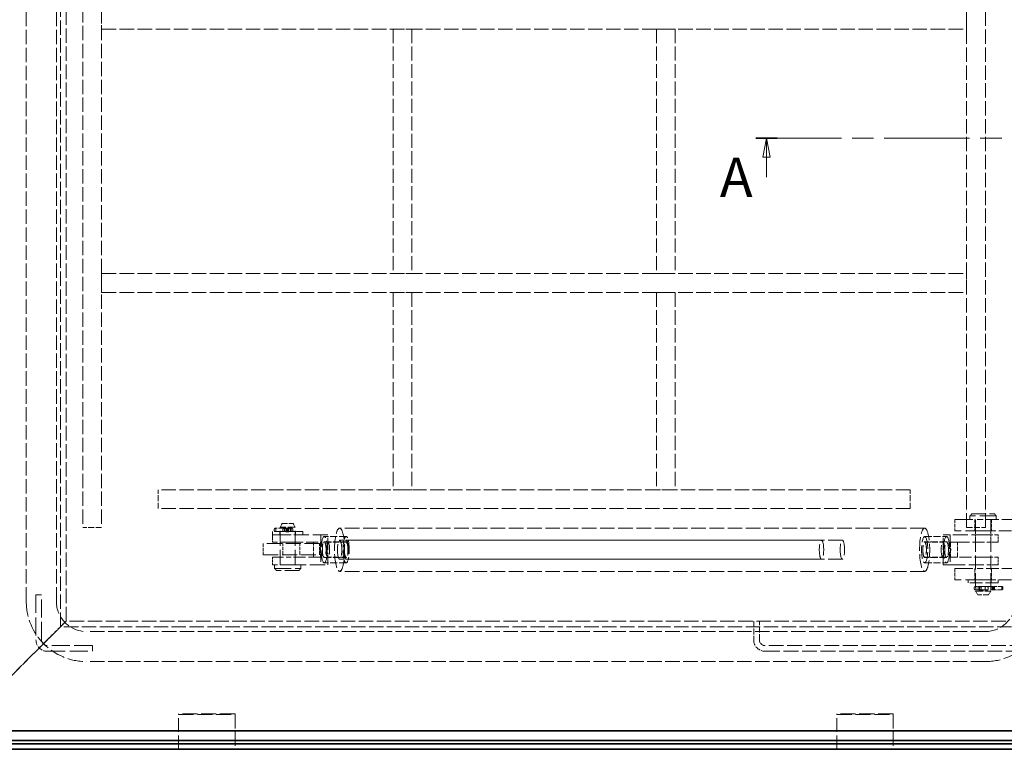
# Model space of a CAD drawing. Units: millimetres. Extents: x 0 to 2885, y 0 to 1680.
# Drawn here: x 400 to 923, y 379 to 767 of the extents above; entities that cross this region are included whole.
import ezdxf

# ---------------------------------------------------------------- set-up
doc = ezdxf.new("R2010")
doc.units = ezdxf.units.MM
doc.header["$LTSCALE"] = 4
doc.linetypes.add('CHAIN', pattern=[0.7087, 0.4724, -0.0591, 0.1181, -0.0591])
doc.linetypes.add('DASHED_SPACE', pattern=[0.2067, 0.1654, -0.0413])
for name, color, linetype, lineweight, true_color in [('Kóta (ISO)', 5, 'Continuous', 9, 0x0000ff), ('Skrytá (ISO)', 7, 'DASHED_SPACE', 9, 0x0080c0), ('Čára řezu (ISO)', 3, 'CHAIN', 18, 0x00ff00)]:
    doc.layers.add(name, color=color, linetype=linetype, lineweight=lineweight, true_color=true_color)
doc.layers.add('Viditelná (ISO)', color=7, linetype='Continuous', lineweight=35)
doc.styles.add('Text popisu (ISO)', font='TAHOMA.TTF')
doc.styles.add('Text poznámky (ISO)', font='TAHOMA.TTF')
doc.dimstyles.new('Výchozí (ISO)', dxfattribs={"dimscale": 4, "dimtxt": 3.5, "dimasz": 2.5, "dimexe": 1, "dimexo": 0, "dimgap": 0.762, "dimtad": 1, "dimrnd": 1e-08, "dimtxsty": 'Text poznámky (ISO)', "dimcen": 0.09, "dimdle": 10, "dimclrd": 256, "dimclre": 256, "dimclrt": 256, "dimazin": 2, "dimtfac": 1.001486, "dimtmove": 0, "dimatfit": 3, "dimfxl": 1, "dimtolj": 1, "dimlwd": -1, "dimlwe": -1, "dimarcsym": 0})

# ---------------------------------------------------------------- blocks, each defined once
blk = doc.blocks.new('*D27')
at = {"layer": 'Defpoints', "color": 0, "transparency": 16777216}
for p in [(356.21, 378.62), (992.21, 378.62), (992.21, 266.62)]:
    blk.add_point(p, dxfattribs=at)
at = {"layer": 'Kóta (ISO)', "transparency": 16777216}
for p, q in [((356.21, 378.62), (356.21, 262.62)), ((992.21, 378.62), (992.21, 262.62)), ((366.21, 266.62), (982.21, 266.62))]:
    blk.add_line(p, q, dxfattribs=at)
for points in [[(366.21, 268.29), (366.21, 264.95), (356.21, 266.62)], [(982.21, 268.29), (982.21, 264.95), (992.21, 266.62)]]:
    blk.add_solid(points, dxfattribs=at)
at = {"layer": 'Kóta (ISO)', "transparency": 16777216, "insert": (659.16, 284.25), "char_height": 14, "attachment_point": 1, "style": 'Text poznámky (ISO)'}
blk.add_mtext('\\A1;636', dxfattribs=at)
blk = doc.blocks.new('*D28')
at = {"layer": 'Defpoints', "color": 0, "transparency": 16777216}
for p in [(1099.07, 425.12), (356.21, 378.62), (356.21, 170.62)]:
    blk.add_point(p, dxfattribs=at)
at = {"layer": 'Kóta (ISO)', "transparency": 16777216}
for p, q in [((1099.07, 425.12), (1099.07, 166.62)), ((356.21, 378.62), (356.21, 166.62)), ((1089.07, 170.62), (366.21, 170.62))]:
    blk.add_line(p, q, dxfattribs=at)
for points in [[(366.21, 172.29), (366.21, 168.95), (356.21, 170.62)], [(1089.07, 172.29), (1089.07, 168.95), (1099.07, 170.62)]]:
    blk.add_solid(points, dxfattribs=at)
at = {"layer": 'Kóta (ISO)', "transparency": 16777216, "insert": (662.88, 188.25), "char_height": 14, "attachment_point": 1, "style": 'Text poznámky (ISO)'}
blk.add_mtext('\\A1;743', dxfattribs=at)
blk = doc.blocks.new('*D29')
at = {"layer": 'Defpoints', "color": 0, "transparency": 16777216}
for p in [(1026.21, 430.62), (356.21, 378.62), (356.21, 222.62)]:
    blk.add_point(p, dxfattribs=at)
at = {"layer": 'Kóta (ISO)', "transparency": 16777216}
for p, q in [((1026.21, 430.62), (1026.21, 218.62)), ((356.21, 378.62), (356.21, 218.62)), ((1016.21, 222.62), (366.21, 222.62))]:
    blk.add_line(p, q, dxfattribs=at)
for points in [[(366.21, 224.29), (366.21, 220.95), (356.21, 222.62)], [(1016.21, 224.29), (1016.21, 220.95), (1026.21, 222.62)]]:
    blk.add_solid(points, dxfattribs=at)
at = {"layer": 'Kóta (ISO)', "transparency": 16777216, "insert": (663.24, 240.24), "char_height": 14, "attachment_point": 1, "style": 'Text poznámky (ISO)'}
blk.add_mtext('\\A1;670', dxfattribs=at)
blk = doc.blocks.new('2dPrevedenyRez0')
at = {"layer": 'Čára řezu (ISO)', "linetype": 'CHAIN', "ltscale": 6.014769}
blk.add_line((197.8, 175.9), (260.3, 175.9), dxfattribs=at)
at = {"layer": 'Čára řezu (ISO)', "linetype": 'Continuous', "lineweight": 35}
for p, q in [((197.8, 175.9), (200.63, 175.9)), ((257.48, 175.9), (260.3, 175.9))]:
    blk.add_line(p, q, dxfattribs=at)
at = {"layer": 'Čára řezu (ISO)', "linetype": 'Continuous'}
for p, q in [((199.21, 175.9), (198.71, 173.4)), ((199.21, 173.4), (199.21, 175.9)), ((199.71, 173.4), (199.21, 175.9)), ((258.89, 175.9), (258.39, 173.4)), ((258.89, 173.4), (258.89, 175.9)), ((259.39, 173.4), (258.89, 175.9)), ((198.71, 173.4), (199.71, 173.4)), ((199.21, 170.71), (199.21, 173.4)), ((258.39, 173.4), (259.39, 173.4)), ((258.89, 170.71), (258.89, 173.4))]:
    blk.add_line(p, q, dxfattribs=at)
at = {"layer": 'Čára řezu (ISO)', "linetype": 'Continuous', "flags": 128}
for points in [[(199.71, 173.4), (199.21, 175.9), (198.71, 173.4), (199.71, 173.4)], [(259.39, 173.4), (258.89, 175.9), (258.39, 173.4), (259.39, 173.4)]]:
    blk.add_lwpolyline(points, dxfattribs=at)
at = {"layer": 'Čára řezu (ISO)'}
for points in [[(199.71, 173.4), (199.21, 175.9), (198.71, 173.4), (199.71, 173.4)], [(259.39, 173.4), (258.89, 175.9), (258.39, 173.4), (259.39, 173.4)]]:
    blk.add_solid(points, dxfattribs=at)
at = {"layer": 'Čára řezu (ISO)', "char_height": 5.25, "attachment_point": 7, "style": 'Text popisu (ISO)'}
for insert in [(193.01, 166.44), (256.66, 162.15)]:
    blk.add_mtext('A', dxfattribs=dict(at, insert=insert))

msp = doc.modelspace()

# ---------------------------------------------------------------- linework, layer by layer
at = {"layer": 'Skrytá (ISO)', "ltscale": 11.540612}
for p, q in [((421.3559, 443.7627), (421.3559, 949.477)), ((927.0701, 443.7627), (421.3559, 443.7627))]:
    msp.add_line(p, q, dxfattribs=at)
at = {"layer": 'Skrytá (ISO)', "ltscale": 11.622992}
for p, q in [((424.3559, 446.7627), (424.3559, 946.477)), ((924.0701, 446.7627), (424.3559, 446.7627))]:
    msp.add_line(p, q, dxfattribs=at)
at = {"layer": 'Skrytá (ISO)', "ltscale": 11.562652}
for p, q in [((403.213, 457.2627), (403.213, 935.2627)), ((419.213, 457.2627), (419.213, 935.2627)), ((913.213, 441.2627), (435.213, 441.2627)), ((913.213, 425.2627), (435.213, 425.2627))]:
    msp.add_line(p, q, dxfattribs=at)
at = {"layer": 'Skrytá (ISO)', "ltscale": 11.51888}
for p, q in [((433.279, 896.6198), (433.279, 496.6198)), ((443.279, 896.6198), (443.279, 496.6198)), ((903.279, 496.6198), (903.279, 896.6198)), ((913.279, 496.6198), (913.279, 896.6198)), ((873.279, 516.6198), (473.279, 516.6198)), ((873.279, 506.6198), (473.279, 506.6198))]:
    msp.add_line(p, q, dxfattribs=at)
at = {"layer": 'Skrytá (ISO)', "ltscale": 4.761642}
for p, q in [((443.279, 771.6198), (443.279, 761.6198)), ((903.279, 771.6198), (903.279, 761.6198)), ((608.279, 761.6198), (598.279, 761.6198)), ((748.279, 761.6198), (738.279, 761.6198)), ((443.279, 631.6198), (443.279, 621.6198)), ((608.279, 631.6198), (598.279, 631.6198)), ((748.279, 631.6198), (738.279, 631.6198)), ((903.279, 631.6198), (903.279, 621.6198)), ((608.279, 621.6198), (598.279, 621.6198)), ((748.279, 621.6198), (738.279, 621.6198)), ((473.279, 506.6198), (473.279, 516.6198)), ((608.279, 516.6198), (598.279, 516.6198)), ((748.279, 516.6198), (738.279, 516.6198)), ((873.279, 506.6198), (873.279, 516.6198)), ((443.279, 496.6198), (433.279, 496.6198)), ((903.279, 496.6198), (913.279, 496.6198)), ((573.3249, 488.7627), (563.6024, 488.7627)), ((880.9582, 488.7627), (890.6807, 488.7627)), ((573.3249, 480.7627), (563.6024, 480.7627)), ((880.9582, 480.7627), (890.6807, 480.7627)), ((790.0701, 446.7627), (790.0701, 436.7627)), ((793.0701, 436.7627), (793.0701, 446.7627))]:
    msp.add_line(p, q, dxfattribs=at)
at = {"layer": 'Skrytá (ISO)', "ltscale": 11.590873}
for p, q in [((443.279, 761.6198), (903.279, 761.6198)), ((443.279, 631.6198), (903.279, 631.6198)), ((443.279, 621.6198), (903.279, 621.6198))]:
    msp.add_line(p, q, dxfattribs=at)
at = {"layer": 'Skrytá (ISO)', "ltscale": 11.230907}
for p, q in [((598.279, 761.6198), (598.279, 631.6198)), ((608.279, 761.6198), (608.279, 631.6198)), ((738.279, 761.6198), (738.279, 631.6198)), ((748.279, 761.6198), (748.279, 631.6198))]:
    msp.add_line(p, q, dxfattribs=at)
at = {"layer": 'Skrytá (ISO)', "ltscale": 11.545058}
for p, q in [((598.279, 621.6198), (598.279, 516.6198)), ((608.279, 621.6198), (608.279, 516.6198)), ((738.279, 621.6198), (738.279, 516.6198)), ((748.279, 621.6198), (748.279, 516.6198))]:
    msp.add_line(p, q, dxfattribs=at)
at = {"layer": 'Skrytá (ISO)', "ltscale": 0.673312}
for p, q in [((906.0701, 503.7627), (905.0701, 502.7627)), ((918.0701, 503.7627), (919.0701, 502.7627)), ((536.213, 473.7627), (535.213, 474.7627)), ((548.213, 473.7627), (549.213, 474.7627))]:
    msp.add_line(p, q, dxfattribs=at)
at = {"layer": 'Skrytá (ISO)', "ltscale": 13.298953}
for p, q in [((919.0701, 502.7627), (905.0701, 502.7627)), ((535.213, 474.7627), (549.213, 474.7627))]:
    msp.add_line(p, q, dxfattribs=at)
at = {"layer": 'Skrytá (ISO)', "ltscale": 0.952248}
for p, q in [((905.0701, 502.7627), (905.0701, 500.7627)), ((919.0701, 502.7627), (919.0701, 500.7627)), ((535.213, 474.7627), (535.213, 476.7627)), ((549.213, 474.7627), (549.213, 476.7627))]:
    msp.add_line(p, q, dxfattribs=at)
at = {"layer": 'Skrytá (ISO)', "ltscale": 11.399102}
for p, q in [((906.0701, 503.7627), (918.0701, 503.7627)), ((548.213, 473.7627), (536.213, 473.7627))]:
    msp.add_line(p, q, dxfattribs=at)
at = {"layer": 'Skrytá (ISO)', "ltscale": 1.099577}
for p, q in [((539.3677, 498.7627), (538.213, 496.7627)), ((545.0583, 498.7627), (546.213, 496.7627)), ((909.2248, 460.7627), (908.0701, 462.7627)), ((914.9154, 460.7627), (916.0701, 462.7627))]:
    msp.add_line(p, q, dxfattribs=at)
at = {"layer": 'Skrytá (ISO)', "ltscale": 4.256312}
for p, q in [((539.3677, 498.7627), (545.0583, 498.7627)), ((914.9154, 460.7627), (909.2248, 460.7627))]:
    msp.add_line(p, q, dxfattribs=at)
at = {"layer": 'Skrytá (ISO)', "ltscale": 2.856945}
for p, q in [((897.0701, 500.7627), (897.0701, 494.7627)), ((907.5701, 500.7627), (907.5701, 494.7627)), ((916.5701, 500.7627), (916.5701, 494.7627)), ((529.213, 488.1198), (529.213, 482.1198)), ((539.713, 482.1198), (539.713, 488.1198)), ((548.713, 482.1198), (548.713, 488.1198)), ((559.213, 482.1198), (559.213, 488.1198)), ((897.0701, 474.7627), (897.0701, 468.7627)), ((907.5701, 474.7627), (907.5701, 468.7627)), ((916.5701, 474.7627), (916.5701, 468.7627))]:
    msp.add_line(p, q, dxfattribs=at)
at = {"layer": 'Skrytá (ISO)', "ltscale": 14.248878}
for p, q in [((897.0701, 500.7627), (912.0701, 500.7627)), ((912.0701, 494.7627), (897.0701, 494.7627)), ((897.0701, 474.7627), (912.0701, 474.7627)), ((912.0701, 468.7627), (897.0701, 468.7627))]:
    msp.add_line(p, q, dxfattribs=at)
at = {"layer": 'Skrytá (ISO)', "ltscale": 11.490082}
for p, q in [((908.0701, 500.7627), (908.0701, 462.7627)), ((916.0701, 500.7627), (916.0701, 462.7627))]:
    msp.add_line(p, q, dxfattribs=at)
at = {"layer": 'Skrytá (ISO)', "ltscale": 10.07902}
for p, q in [((937.0701, 500.7627), (912.0701, 500.7627)), ((912.0701, 494.7627), (937.0701, 494.7627)), ((937.0701, 474.7627), (912.0701, 474.7627)), ((912.0701, 468.7627), (937.0701, 468.7627))]:
    msp.add_line(p, q, dxfattribs=at)
at = {"layer": 'Skrytá (ISO)', "ltscale": 10.132536}
for p, q in [((550.213, 494.3627), (534.213, 494.3627)), ((920.0701, 467.1627), (904.0701, 467.1627))]:
    msp.add_line(p, q, dxfattribs=at)
at = {"layer": 'Skrytá (ISO)', "ltscale": 0.761779}
for p, q in [((534.213, 494.3627), (534.213, 492.7627)), ((538.013, 494.3627), (538.013, 492.7627)), ((546.413, 494.3627), (546.413, 492.7627)), ((550.213, 494.3627), (550.213, 492.7627)), ((904.0701, 468.7627), (904.0701, 467.1627)), ((907.8701, 468.7627), (907.8701, 467.1627)), ((916.2701, 468.7627), (916.2701, 467.1627)), ((920.0701, 468.7627), (920.0701, 467.1627))]:
    msp.add_line(p, q, dxfattribs=at)
at = {"layer": 'Skrytá (ISO)', "ltscale": 8.741851}
for p, q in [((534.213, 492.7627), (544.0846, 492.7627)), ((544.0846, 492.7627), (534.213, 492.7627)), ((544.0846, 488.7627), (534.213, 488.7627)), ((534.213, 480.7627), (544.0846, 480.7627)), ((544.0846, 476.7627), (534.213, 476.7627))]:
    msp.add_line(p, q, dxfattribs=at)
at = {"layer": 'Skrytá (ISO)', "ltscale": 1.904597}
for p, q in [((534.213, 492.7627), (534.213, 488.7627)), ((538.213, 492.7627), (538.213, 488.7627)), ((546.213, 492.7627), (546.213, 488.7627)), ((908.0701, 488.7627), (908.0701, 492.7627)), ((916.0701, 488.7627), (916.0701, 492.7627)), ((920.0701, 488.7627), (920.0701, 492.7627)), ((534.213, 480.7627), (534.213, 476.7627)), ((538.213, 480.7627), (538.213, 476.7627)), ((546.213, 480.7627), (546.213, 476.7627)), ((908.0701, 476.7627), (908.0701, 480.7627)), ((916.0701, 476.7627), (916.0701, 480.7627)), ((920.0701, 476.7627), (920.0701, 480.7627))]:
    msp.add_line(p, q, dxfattribs=at)
at = {"layer": 'Skrytá (ISO)', "ltscale": 0.257034}
for p, q in [((535.1161, 495.5327), (535.1161, 494.9927)), ((539.7059, 495.5327), (539.7059, 494.9927)), ((541.4168, 495.5327), (541.4168, 494.9927)), ((541.4821, 494.9927), (541.4821, 495.5327)), ((541.9725, 495.5327), (541.9725, 494.9927)), ((542.7791, 495.5327), (542.7791, 494.9927)), ((543.7487, 495.5327), (543.7487, 494.9927)), ((545.0168, 495.5327), (545.0168, 494.9927)), ((907.289, 464.5327), (907.289, 463.9927)), ((909.3577, 464.5327), (909.3577, 463.9927)), ((910.936, 464.5327), (910.936, 463.9927)), ((916.0892, 464.5327), (916.0892, 463.9927)), ((917.3208, 464.5327), (917.3208, 463.9927)), ((917.6674, 463.9927), (917.6674, 464.5327)), ((922.5679, 464.5327), (922.5679, 463.9927))]:
    msp.add_line(p, q, dxfattribs=at)
at = {"layer": 'Skrytá (ISO)', "ltscale": 4.389758}
msp.add_line((540.3087, 496.1627), (535.6602, 496.1627), dxfattribs=at)
at = {"layer": 'Skrytá (ISO)', "ltscale": 0.857013}
for p, q in [((535.8419, 496.1627), (535.8419, 494.3627)), ((540.594, 496.1627), (540.594, 494.3627)), ((541.956, 496.1627), (541.956, 494.3627)), ((542.3168, 496.1627), (542.3168, 494.3627)), ((542.8606, 496.1627), (542.8606, 494.3627)), ((544.1168, 496.1627), (544.1168, 494.3627)), ((908.189, 465.1627), (908.189, 463.3627)), ((910.1468, 465.1627), (910.1468, 463.3627)), ((916.8783, 465.1627), (916.8783, 463.3627)), ((918.1535, 465.1627), (918.1535, 463.3627)), ((922.0244, 465.1627), (922.0244, 463.3627))]:
    msp.add_line(p, q, dxfattribs=at)
at = {"layer": 'Skrytá (ISO)', "ltscale": 5.983681}
for p, q in [((546.213, 496.7627), (538.213, 496.7627)), ((908.0701, 462.7627), (916.0701, 462.7627))]:
    msp.add_line(p, q, dxfattribs=at)
at = {"layer": 'Skrytá (ISO)', "ltscale": 12.094824}
for p, q in [((538.213, 476.7627), (538.213, 496.7627)), ((563.5296, 492.7627), (544.0846, 492.7627)), ((546.213, 476.7627), (546.213, 496.7627)), ((913.9418, 492.7627), (894.4968, 492.7627)), ((559.213, 488.1198), (529.213, 488.1198)), ((529.213, 482.1198), (559.213, 482.1198)), ((544.0846, 476.7627), (563.5296, 476.7627)), ((894.4968, 476.7627), (913.9418, 476.7627)), ((514.213, 397.5568), (484.213, 397.5568)), ((484.213, 397.0568), (514.213, 397.0568)), ((864.213, 397.5568), (834.213, 397.5568)), ((834.213, 397.0568), (864.213, 397.0568))]:
    msp.add_line(p, q, dxfattribs=at)
at = {"layer": 'Skrytá (ISO)', "ltscale": 5.111906}
msp.add_line((542.0468, 496.1627), (540.3087, 496.1627), dxfattribs=at)
at = {"layer": 'Skrytá (ISO)', "ltscale": 3.809293}
for p, q in [((541.5654, 496.2627), (542.8606, 496.2627)), ((541.5654, 494.2627), (542.8606, 494.2627)), ((555.8973, 480.7627), (555.8973, 488.7627)), ((559.6406, 488.7627), (559.6406, 480.7627)), ((894.6425, 488.7627), (894.6425, 480.7627)), ((898.3858, 480.7627), (898.3858, 488.7627)), ((910.1468, 465.2627), (913.9934, 465.2627)), ((910.1468, 463.2627), (913.9934, 463.2627))]:
    msp.add_line(p, q, dxfattribs=at)
at = {"layer": 'Skrytá (ISO)', "ltscale": 1.750156}
msp.add_line((542.0468, 496.1627), (544.3868, 496.1627), dxfattribs=at)
at = {"layer": 'Skrytá (ISO)', "ltscale": 9.675858}
for p, q in [((559.7863, 492.7627), (559.7863, 476.7627)), ((563.5296, 476.7627), (563.5296, 492.7627)), ((890.7535, 476.7627), (890.7535, 492.7627)), ((890.7535, 492.7627), (894.4968, 492.7627)), ((894.4968, 492.7627), (894.4968, 476.7627)), ((544.0846, 488.7627), (559.6406, 488.7627)), ((894.6425, 488.7627), (898.3858, 488.7627)), ((898.3858, 488.7627), (913.9418, 488.7627)), ((559.6406, 480.7627), (544.0846, 480.7627)), ((894.4968, 476.7627), (890.7535, 476.7627)), ((894.6425, 480.7627), (898.3858, 480.7627)), ((913.9418, 480.7627), (898.3858, 480.7627))]:
    msp.add_line(p, q, dxfattribs=at)
at = {"layer": 'Skrytá (ISO)', "ltscale": 11.728313}
for p, q in [((880.9582, 496.2627), (569.8391, 496.2627)), ((880.9582, 473.2627), (569.8391, 473.2627))]:
    msp.add_line(p, q, dxfattribs=at)
at = {"layer": 'Skrytá (ISO)', "ltscale": 5.084115}
for p, q in [((913.9418, 492.7627), (920.0701, 492.7627)), ((920.0701, 488.7627), (913.9418, 488.7627)), ((913.9418, 480.7627), (920.0701, 480.7627)), ((920.0701, 476.7627), (913.9418, 476.7627))]:
    msp.add_line(p, q, dxfattribs=at)
at = {"layer": 'Skrytá (ISO)', "ltscale": 2.326421}
for p, q in [((559.2114, 484.7627), (561.2655, 488.6002)), ((895.0717, 484.7627), (893.0176, 488.6002)), ((559.2114, 484.7627), (561.2655, 480.9252)), ((895.0717, 484.7627), (893.0176, 480.9252))]:
    msp.add_line(p, q, dxfattribs=at)
at = {"layer": 'Skrytá (ISO)', "ltscale": 5.71399}
for p, q in [((573.3249, 491.7627), (561.6579, 491.7627)), ((561.6579, 488.9507), (573.3249, 488.9507)), ((880.9582, 491.7627), (892.6252, 491.7627)), ((892.6252, 488.9507), (880.9582, 488.9507)), ((561.6579, 480.5747), (573.3249, 480.5747)), ((573.3249, 477.7627), (561.6579, 477.7627)), ((892.6252, 480.5747), (880.9582, 480.5747)), ((880.9582, 477.7627), (892.6252, 477.7627))]:
    msp.add_line(p, q, dxfattribs=at)
at = {"layer": 'Skrytá (ISO)', "ltscale": 11.469229}
for p, q in [((837.2071, 489.7627), (569.8391, 489.7627)), ((837.2071, 479.7627), (569.8391, 479.7627))]:
    msp.add_line(p, q, dxfattribs=at)
at = {"layer": 'Skrytá (ISO)', "ltscale": 11.646867}
for p, q in [((826.1092, 489.7627), (573.3249, 489.7627)), ((826.1092, 479.7627), (573.3249, 479.7627))]:
    msp.add_line(p, q, dxfattribs=at)
at = {"layer": 'Skrytá (ISO)', "ltscale": 1.733001}
for p, q in [((907.919, 465.1627), (910.2585, 465.1627)), ((910.2585, 463.3627), (907.919, 463.3627))]:
    msp.add_line(p, q, dxfattribs=at)
at = {"layer": 'Skrytá (ISO)', "ltscale": 0.811072}
for p, q in [((910.3109, 465.1627), (910.2585, 465.1627)), ((910.2585, 463.3627), (910.3109, 463.3627))]:
    msp.add_line(p, q, dxfattribs=at)
at = {"layer": 'Skrytá (ISO)', "ltscale": 6.793788}
for p, q in [((917.1711, 465.1627), (910.3109, 465.1627)), ((910.3109, 463.3627), (917.1711, 463.3627))]:
    msp.add_line(p, q, dxfattribs=at)
at = {"layer": 'Skrytá (ISO)', "ltscale": 3.114947}
for p, q in [((922.1605, 465.1627), (917.1711, 465.1627)), ((917.1711, 463.3627), (922.1605, 463.3627))]:
    msp.add_line(p, q, dxfattribs=at)
at = {"layer": 'Skrytá (ISO)', "ltscale": 1.428422}
for p, q in [((411.3559, 460.7627), (408.3559, 460.7627)), ((438.3559, 430.7627), (438.3559, 433.7627))]:
    msp.add_line(p, q, dxfattribs=at)
at = {"layer": 'Skrytá (ISO)', "ltscale": 14.513788}
for p, q in [((408.3559, 460.7627), (408.3559, 436.7627)), ((411.3559, 436.7627), (411.3559, 460.7627)), ((438.3559, 433.7627), (414.3559, 433.7627)), ((414.3559, 430.7627), (438.3559, 430.7627))]:
    msp.add_line(p, q, dxfattribs=at)
at = {"layer": 'Skrytá (ISO)', "ltscale": 2.020136}
for p, q in [((424.3559, 446.7627), (421.3559, 443.7627)), ((421.3559, 443.7627), (424.3559, 446.7627))]:
    msp.add_line(p, q, dxfattribs=at)
at = {"layer": 'Skrytá (ISO)', "ltscale": 6.407225}
for p, q in [((418.3559, 440.7627), (408.8411, 431.248)), ((408.8411, 431.248), (418.3559, 440.7627))]:
    msp.add_line(p, q, dxfattribs=at)
at = {"layer": 'Skrytá (ISO)', "ltscale": 2.728519}
for p, q in [((421.3559, 443.7627), (418.3559, 440.7627)), ((418.3559, 440.7627), (421.3559, 443.7627))]:
    msp.add_line(p, q, dxfattribs=at)
at = {"layer": 'Skrytá (ISO)', "ltscale": 1.511413}
for p, q in [((408.8411, 431.248), (406.7198, 429.1267)), ((406.7198, 429.1267), (408.8411, 431.248))]:
    msp.add_line(p, q, dxfattribs=at)
at = {"layer": 'Skrytá (ISO)', "ltscale": 11.92204}
for p, q in [((934.0701, 433.7627), (796.0701, 433.7627)), ((796.0701, 430.7627), (934.0701, 430.7627))]:
    msp.add_line(p, q, dxfattribs=at)
at = {"layer": 'Skrytá (ISO)', "ltscale": 11.903095}
for p, q in [((406.7198, 429.1267), (395.3559, 417.7627)), ((395.3559, 417.7627), (406.7198, 429.1267))]:
    msp.add_line(p, q, dxfattribs=at)
at = {"layer": 'Skrytá (ISO)', "ltscale": 0.2626}
for p, q in [((484.213, 397.5568), (484.213, 397.0568)), ((514.213, 397.0568), (514.213, 397.5568)), ((834.213, 397.5568), (834.213, 397.0568)), ((864.213, 397.0568), (864.213, 397.5568))]:
    msp.add_line(p, q, dxfattribs=at)
at = {"layer": 'Skrytá (ISO)', "ltscale": 11.149617}
for p, q in [((484.213, 378.6198), (484.213, 397.0568)), ((514.213, 397.0568), (514.213, 378.6198)), ((834.213, 378.6198), (834.213, 397.0568)), ((864.213, 397.0568), (864.213, 378.6198))]:
    msp.add_line(p, q, dxfattribs=at)
at = {"layer": 'Skrytá (ISO)', "ltscale": 0.471123}
for centre, start, end in [((542.0468, 495.5327), 90, 180), ((542.0468, 494.9927), 180, 270), ((544.3868, 495.5327), 0, 90), ((544.3868, 494.9927), 270, 0), ((907.919, 464.5327), 90, 180), ((907.919, 463.9927), 180, 270)]:
    msp.add_arc(centre, 0.63, start, end, dxfattribs=at)
at = {"layer": 'Skrytá (ISO)', "ltscale": 12.159042}
for centre, start, end in [((435.213, 457.2627), 180, 270), ((913.213, 457.2627), 270, 0)]:
    msp.add_arc(centre, 32, start, end, dxfattribs=at)
at = {"layer": 'Skrytá (ISO)', "ltscale": 10.132536}
for centre, start, end in [((435.213, 457.2627), 180, 270), ((913.213, 457.2627), 270, 0)]:
    msp.add_arc(centre, 16, start, end, dxfattribs=at)
at = {"layer": 'Skrytá (ISO)', "ltscale": 4.487736}
for centre in [(414.3559, 436.7627), (796.0701, 436.7627)]:
    msp.add_arc(centre, 6, 180, 270, dxfattribs=at)
at = {"layer": 'Skrytá (ISO)', "ltscale": 2.243818}
for centre in [(414.3559, 436.7627), (796.0701, 436.7627)]:
    msp.add_arc(centre, 3, 180, 270, dxfattribs=at)
at = {"layer": 'Skrytá (ISO)', "ltscale": 0.471123}
for centre, major_axis, ratio, start_param, end_param in [((535.6602, 495.5327), (0, 0.63), 0.86357138, 0, 1.57079633), ((535.6602, 494.9927), (0, -0.63), 0.86357138, 4.71238898, 6.28318531), ((542.1621, 495.5327), (0, 0.63), 0.979415, 4.71238898, 6.28318531), ((542.1621, 494.9927), (0, -0.63), 0.979415, 0, 1.57079633), ((917.945, 464.5327), (0, 0.63), 0.99080423, 0, 1.57079633), ((917.945, 463.9927), (0, -0.63), 0.99080423, 4.71238898, 6.28318531), ((922.1605, 464.5327), (0, 0.63), 0.64676637, 4.71238898, 6.28318531), ((922.1605, 463.9927), (0, -0.63), 0.64676637, 0, 1.57079633)]:
    msp.add_ellipse(centre, major_axis=major_axis, ratio=ratio, start_param=start_param, end_param=end_param, dxfattribs=at)
at = {"layer": 'Skrytá (ISO)', "ltscale": 0.475129}
for centre, major_axis, ratio, start_param, end_param in [((540.3087, 495.5327), (0, -0.63), 0.95685496, 3.14159265, 4.71238898), ((540.3087, 494.9927), (0, 0.63), 0.95685496, 1.57079633, 3.14159265), ((540.8415, 495.5327), (0.6406, 0), 0.98351703, 0, 1.57079633), ((540.8415, 494.9927), (0.6406, 0), 0.98351703, 4.71238898, 6.28318531), ((916.6976, 464.5327), (0, -0.63), 0.96577267, 3.14159265, 4.71238898), ((916.6976, 463.9927), (0, 0.63), 0.96577267, 1.57079633, 3.14159265), ((917.1711, 464.5327), (0, -0.63), 0.78786618, 1.57079633, 3.14159265), ((917.1711, 463.9927), (0, 0.63), 0.78786618, 3.14159265, 4.71238898)]:
    msp.add_ellipse(centre, major_axis=major_axis, ratio=ratio, start_param=start_param, end_param=end_param, dxfattribs=at)
at = {"layer": 'Skrytá (ISO)', "ltscale": 0.477828}
for centre, major_axis, ratio, start_param, end_param in [((542.6186, 495.5327), (-0.6462, 0), 0.97500271, 4.71238898, 6.28318531), ((542.6186, 494.9927), (-0.6462, 0), 0.97500271, 0, 1.57079633), ((543.1515, 495.5327), (0, -0.63), 0.94797599, 1.57079633, 3.14159265), ((543.1515, 494.9927), (0, 0.63), 0.94797599, 3.14159265, 4.71238898), ((909.8374, 464.5327), (0, -0.63), 0.76149702, 3.14159265, 4.71238898), ((909.8374, 463.9927), (0, 0.63), 0.76149702, 1.57079633, 3.14159265), ((910.3109, 464.5327), (0, -0.63), 0.99214184, 1.57079633, 3.14159265), ((910.3109, 463.9927), (0, 0.63), 0.99214184, 3.14159265, 4.71238898)]:
    msp.add_ellipse(centre, major_axis=major_axis, ratio=ratio, start_param=start_param, end_param=end_param, dxfattribs=at)
at = {"layer": 'Skrytá (ISO)', "ltscale": 10.92414}
for centre in [(569.8391, 484.7627), (880.9582, 484.7627)]:
    msp.add_ellipse(centre, major_axis=(0, 11.5), ratio=0.2339556, dxfattribs=at)
at = {"layer": 'Skrytá (ISO)', "ltscale": 10.639162}
for centre, major_axis in [((561.6579, 484.7627), (0, -7)), ((573.3249, 484.7627), (0, -7)), ((880.9582, 484.7627), (0, 7)), ((892.6252, 484.7627), (0, 7))]:
    msp.add_ellipse(centre, major_axis=major_axis, ratio=0.2339556, dxfattribs=at)
at = {"layer": 'Skrytá (ISO)', "ltscale": 10.608765}
for centre, major_axis in [((561.6579, 484.7627), (0, -4.188)), ((573.3249, 484.7627), (0, -4.188)), ((880.9582, 484.7627), (0, 4.188)), ((892.6252, 484.7627), (0, 4.188))]:
    msp.add_ellipse(centre, major_axis=major_axis, ratio=0.2339556, dxfattribs=at)
at = {"layer": 'Skrytá (ISO)', "ltscale": 10.132536}
for centre, major_axis in [((563.6024, 484.7627), (0, 4)), ((573.3249, 484.7627), (0, 4)), ((880.9582, 484.7627), (0, -4)), ((890.6807, 484.7627), (0, -4))]:
    msp.add_ellipse(centre, major_axis=major_axis, ratio=0.2339556, dxfattribs=at)
at = {"layer": 'Skrytá (ISO)', "ltscale": 12.665669}
for centre, major_axis in [((569.8391, 484.7627), (0, 5)), ((573.3249, 484.7627), (0, 5)), ((826.1092, 484.7627), (0, 5)), ((837.2071, 484.7627), (0, -5))]:
    msp.add_ellipse(centre, major_axis=major_axis, ratio=0.2339556, dxfattribs=at)
at = {"layer": 'Skrytá (ISO)', "ltscale": 3.003353}
for points in [[(542.5728, 495.2627), (542.5728, 495.3889), (542.5467, 495.523), (542.4419, 495.7692), (542.3633, 495.8813), (542.1835, 496.0583), (542.0701, 496.1352), (541.8233, 496.2374), (541.6899, 496.2627), (541.4409, 496.2627), (541.3096, 496.2374), (541.0704, 496.1352), (540.9625, 496.0583), (540.7931, 495.8813), (540.72, 495.7692), (540.623, 495.523), (540.5991, 495.3889), (540.5991, 495.1366), (540.623, 495.0024), (540.72, 494.7562), (540.7931, 494.6441), (540.9625, 494.4671), (541.0704, 494.3902), (541.3096, 494.288), (541.4409, 494.2627), (541.6899, 494.2627), (541.8233, 494.288), (542.0701, 494.3902), (542.1835, 494.4671), (542.3633, 494.6441), (542.4419, 494.7562), (542.5467, 495.0024), (542.5728, 495.1366), (542.5728, 495.2627)], [(543.8268, 495.2627), (543.8268, 495.1366), (543.8029, 495.0024), (543.706, 494.7562), (543.6329, 494.6441), (543.4634, 494.4671), (543.3555, 494.3902), (543.1164, 494.288), (542.9851, 494.2627), (542.7361, 494.2627), (542.6026, 494.288), (542.3558, 494.3902), (542.2425, 494.4671), (542.0627, 494.6441), (541.9841, 494.7562), (541.8793, 495.0024), (541.8532, 495.1366), (541.8532, 495.3889), (541.8793, 495.523), (541.9841, 495.7692), (542.0627, 495.8813), (542.2425, 496.0583), (542.3558, 496.1352), (542.6026, 496.2374), (542.7361, 496.2627), (542.9851, 496.2627), (543.1164, 496.2374), (543.3555, 496.1352), (543.4634, 496.0583), (543.6329, 495.8813), (543.706, 495.7692), (543.8029, 495.523), (543.8268, 495.3889), (543.8268, 495.2627)], [(911.0847, 464.2627), (911.0847, 464.1366), (911.0593, 464.0024), (910.958, 463.7562), (910.8824, 463.6441), (910.7119, 463.4671), (910.6055, 463.3902), (910.3782, 463.288), (910.2574, 463.2627), (910.0362, 463.2627), (909.9217, 463.288), (909.7172, 463.3902), (909.6271, 463.4671), (909.4872, 463.6441), (909.428, 463.7562), (909.35, 464.0024), (909.3311, 464.1366), (909.3311, 464.3889), (909.35, 464.523), (909.428, 464.7692), (909.4872, 464.8813), (909.6271, 465.0583), (909.7172, 465.1352), (909.9217, 465.2374), (910.0362, 465.2627), (910.2574, 465.2627), (910.3782, 465.2374), (910.6055, 465.1352), (910.7119, 465.0583), (910.8824, 464.8813), (910.958, 464.7692), (911.0593, 464.523), (911.0847, 464.3889), (911.0847, 464.2627)], [(914.8091, 464.2627), (914.8091, 464.3889), (914.7902, 464.523), (914.7122, 464.7692), (914.6531, 464.8813), (914.5132, 465.0583), (914.423, 465.1352), (914.2185, 465.2374), (914.104, 465.2627), (913.8828, 465.2627), (913.762, 465.2374), (913.5347, 465.1352), (913.4283, 465.0583), (913.2579, 464.8813), (913.1823, 464.7692), (913.081, 464.523), (913.0555, 464.3889), (913.0555, 464.1366), (913.081, 464.0024), (913.1823, 463.7562), (913.2579, 463.6441), (913.4283, 463.4671), (913.5347, 463.3902), (913.762, 463.288), (913.8828, 463.2627), (914.104, 463.2627), (914.2185, 463.288), (914.423, 463.3902), (914.5132, 463.4671), (914.6531, 463.6441), (914.7122, 463.7562), (914.7902, 464.0024), (914.8091, 464.1366), (914.8091, 464.2627)]]:
    msp.add_open_spline(points, degree=3, knots=[0, 0, 0, 0, 0.037844823, 0.037844823, 0.075689646, 0.075689646, 0.113529178, 0.113529178, 0.15136871, 0.15136871, 0.189208242, 0.189208242, 0.227047774, 0.227047774, 0.264892597, 0.264892597, 0.30273742, 0.30273742, 0.340582243, 0.340582243, 0.378427067, 0.378427067, 0.416266598, 0.416266598, 0.45410613, 0.45410613, 0.491945662, 0.491945662, 0.529785194, 0.529785194, 0.567630017, 0.567630017, 0.60547484, 0.60547484, 0.60547484, 0.60547484], dxfattribs=at)
at = {"layer": 'Viditelná (ISO)'}
for p, q in [((981.2197, 388.3784), (365.3382, 388.3784)), ((981.2197, 383.3905), (365.3382, 383.3905)), ((356.213, 378.6198), (992.213, 378.6198)), ((359.2112, 381.618), (989.2148, 381.618))]:
    msp.add_line(p, q, dxfattribs=at)

# ---------------------------------------------------------------- block references
at = {"layer": 'Čára řezu (ISO)', "xscale": 4, "yscale": 4, "zscale": 4}
msp.add_blockref('2dPrevedenyRez0', (0, 0), dxfattribs=at)

# ---------------------------------------------------------------- dimensions: what is measured, and where the dimension line sits
at = {"layer": 'Kóta (ISO)'}
for base, p1, p2, override, picture, middle in [((356.213, 222.6198), (1026.213, 430.6198), (356.213, 378.6198), {"dimdec": 2, "dimtp": 0, "dimtm": 0, "dimtdec": 2, "dimtofl": 0, "dimatfit": 1}, '*D29', (678.219, 222.6198)), ((356.213, 170.6198), (1099.0703, 425.1198), (356.213, 378.6198), {"dimdec": 0, "dimtp": 0, "dimtm": 0, "dimtdec": 2, "dimtofl": 0, "dimatfit": 1}, '*D28', (677.6416, 170.6198)), ((992.213, 266.6198), (356.213, 378.6198), (992.213, 378.6198), {"dimdec": 2, "dimtp": 0, "dimtm": 0, "dimtdec": 2, "dimtofl": 0, "dimatfit": 1}, '*D27', (674.213, 266.6198))]:
    dim = msp.add_linear_dim(base=base, p1=p1, p2=p2, angle=180, dimstyle='Výchozí (ISO)', override=override, dxfattribs=at)
    dim.commit()
    dim.dimension.update_dxf_attribs({"geometry": picture, "text_midpoint": middle, "dimtype": 160})

doc.saveas('drawing.dxf')
